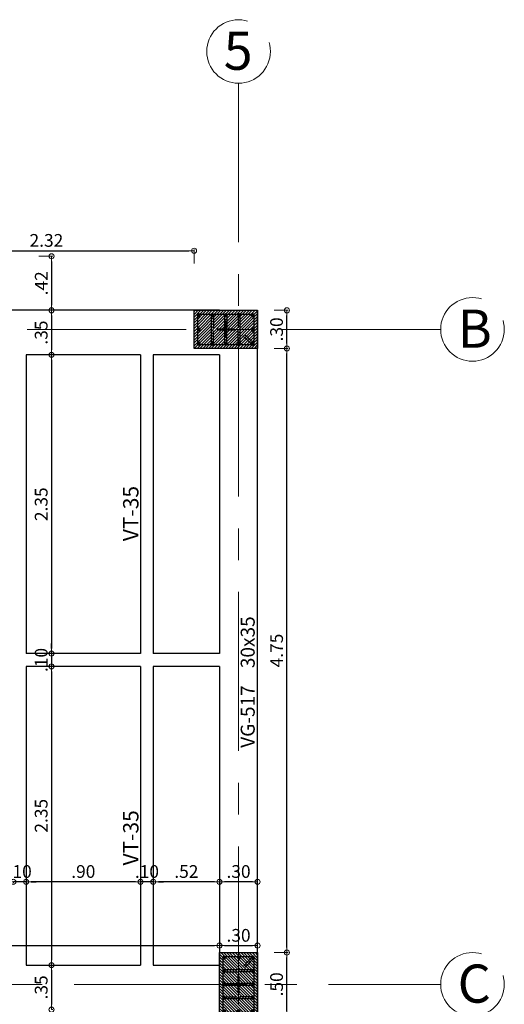
# Model space of a CAD drawing. Units: millimetres. Extents: x 2483 to 2984, y 1400 to 1995.
# Drawn here: x 2528 to 2532, y 1614 to 1622 of the extents above; entities that cross this region are included whole.
import ezdxf

# ---------------------------------------------------------------- set-up
doc = ezdxf.new("R2010")
doc.units = ezdxf.units.MM
doc.linetypes.add('CENTER', pattern=[2, 1.25, -0.25, 0.25, -0.25])
for name, color, linetype, lineweight in [('01', 1, 'Continuous', 0), ('ACHURADO-2', 8, 'Continuous', 9), ('COLUMNAS', 6, 'Continuous', 50), ('COLUMNASS', 6, 'Continuous', 30), ('COTAS', 1, 'Continuous', 20), ('EJES', 1, 'CENTER', 15), ('TEXTO', 11, 'Continuous', 20)]:
    doc.layers.add(name, color=color, linetype=linetype, lineweight=lineweight)
doc.layers.add('vigas', color=3, linetype='Continuous')
doc.layers.add('VIGUETAS', color=2, linetype='Continuous')
doc.styles.add('ROMANC', font='romanc__.ttf', dxfattribs={"oblique": 5, "height": 0.11})
doc.styles.get("Standard").update_dxf_attribs({"font": 'arial.ttf'})
doc.styles.add('STYLE1', font='ARIALN.TTF')
doc.dimstyles.new('JUAN', dxfattribs={"dimtxt": 0.1, "dimasz": 0.04, "dimexe": 0.01, "dimexo": 0.04, "dimgap": 0.03, "dimtad": 1, "dimzin": 4, "dimdsep": 46, "dimtxsty": 'Standard', "dimblk1": 'ORIGIN', "dimblk2": 'ORIGIN', "dimsah": 1, "dimcen": 0.09, "dimclrd": 11, "dimclre": 11, "dimclrt": 21, "dimadec": 0, "dimazin": 0, "dimtfac": 1, "dimtix": 1, "dimtmove": 0, "dimatfit": 3, "dimldrblk": 'ORIGIN', "dimfxl": 0.1, "dimfxlon": 1, "dimtolj": 1, "dimtzin": 0, "dimlwe": -1, "dimarcsym": 0})

# ---------------------------------------------------------------- blocks, each defined once
blk = doc.blocks.new('_ORIGIN')
at = {"color": 0, "linetype": 'ByBlock', "ltscale": 0.1}
blk.add_line((0, 0), (-1, 0), dxfattribs=at)
blk.add_circle((0, 0), 0.5, dxfattribs=at)
blk = doc.blocks.new('*D7713')
at = {"layer": 'COTAS', "color": 11, "transparency": 16777216}
for p, q in [((2527.336, 1620.0141), (2527.336, 1620.1241)), ((2529.656, 1620.0141), (2529.656, 1620.1241))]:
    blk.add_line(p, q, dxfattribs=at)
at = {"layer": 'COTAS', "color": 11, "lineweight": -2, "transparency": 16777216}
blk.add_line((2527.376, 1620.1141), (2529.616, 1620.1141), dxfattribs=at)
at = {"layer": 'Defpoints', "color": 0, "transparency": 16777216}
for p in [(2529.656, 1620.1141), (2527.336, 1619.9703), (2529.656, 1619.6453)]:
    blk.add_point(p, dxfattribs=at)
at = {"layer": 'COTAS', "color": 11, "lineweight": -2, "transparency": 16777216, "xscale": 0.04, "yscale": 0.04, "zscale": 0.04, "rotation": 180}
blk.add_blockref('_ORIGIN', (2527.336, 1620.1141), dxfattribs=at)
at = {"layer": 'COTAS', "color": 11, "lineweight": -2, "transparency": 16777216, "xscale": 0.04, "yscale": 0.04, "zscale": 0.04}
blk.add_blockref('_ORIGIN', (2529.656, 1620.1141), dxfattribs=at)
at = {"layer": 'COTAS', "color": 21, "transparency": 16777216, "insert": (2528.496, 1620.1952), "char_height": 0.1, "attachment_point": 5}
blk.add_mtext('\\A1;2.32', dxfattribs=at)
blk = doc.blocks.new('*D7722')
at = {"layer": 'COTAS', "color": 11, "transparency": 16777216}
for p, q in [((2525.436, 1614.5497), (2525.436, 1614.6597)), ((2529.856, 1614.6353), (2529.856, 1614.6597))]:
    blk.add_line(p, q, dxfattribs=at)
at = {"layer": 'COTAS', "color": 11, "lineweight": -2, "transparency": 16777216}
blk.add_line((2525.476, 1614.6497), (2529.816, 1614.6497), dxfattribs=at)
at = {"layer": 'Defpoints', "color": 0, "transparency": 16777216}
for p in [(2529.856, 1614.6497), (2529.856, 1614.5953), (2525.436, 1614.4963)]:
    blk.add_point(p, dxfattribs=at)
at = {"layer": 'COTAS', "color": 11, "lineweight": -2, "transparency": 16777216, "xscale": 0.04, "yscale": 0.04, "zscale": 0.04, "rotation": 180}
blk.add_blockref('_ORIGIN', (2525.436, 1614.6497), dxfattribs=at)
at = {"layer": 'COTAS', "color": 11, "lineweight": -2, "transparency": 16777216, "xscale": 0.04, "yscale": 0.04, "zscale": 0.04}
blk.add_blockref('_ORIGIN', (2529.856, 1614.6497), dxfattribs=at)
at = {"layer": 'COTAS', "color": 21, "transparency": 16777216, "insert": (2527.646, 1614.7299), "char_height": 0.1, "attachment_point": 5}
blk.add_mtext('\\A1;4.42', dxfattribs=at)
blk = doc.blocks.new('*D7723')
at = {"layer": 'COTAS', "color": 11, "transparency": 16777216}
for p, q in [((2529.856, 1614.6353), (2529.856, 1614.6597)), ((2530.156, 1614.6353), (2530.156, 1614.6597))]:
    blk.add_line(p, q, dxfattribs=at)
at = {"layer": 'COTAS', "color": 11, "lineweight": -2, "transparency": 16777216}
blk.add_line((2529.896, 1614.6497), (2530.116, 1614.6497), dxfattribs=at)
at = {"layer": 'Defpoints', "color": 0, "transparency": 16777216}
for p in [(2530.156, 1614.6497), (2529.856, 1614.5953), (2530.156, 1614.5953)]:
    blk.add_point(p, dxfattribs=at)
at = {"layer": 'COTAS', "color": 11, "lineweight": -2, "transparency": 16777216, "xscale": 0.04, "yscale": 0.04, "zscale": 0.04, "rotation": 180}
blk.add_blockref('_ORIGIN', (2529.856, 1614.6497), dxfattribs=at)
at = {"layer": 'COTAS', "color": 11, "lineweight": -2, "transparency": 16777216, "xscale": 0.04, "yscale": 0.04, "zscale": 0.04}
blk.add_blockref('_ORIGIN', (2530.156, 1614.6497), dxfattribs=at)
at = {"layer": 'COTAS', "color": 21, "transparency": 16777216, "insert": (2530.006, 1614.7308), "char_height": 0.1, "attachment_point": 5}
blk.add_mtext('\\A1;.30', dxfattribs=at)
blk = doc.blocks.new('*D7820')
at = {"layer": 'COTAS', "color": 11, "transparency": 16777216}
for p, q in [((2530.286, 1614.5953), (2530.396, 1614.5953)), ((2530.286, 1614.0953), (2530.396, 1614.0953))]:
    blk.add_line(p, q, dxfattribs=at)
at = {"layer": 'COTAS', "color": 11, "lineweight": -2, "transparency": 16777216}
blk.add_line((2530.386, 1614.1353), (2530.386, 1614.5553), dxfattribs=at)
at = {"layer": 'Defpoints', "color": 0, "transparency": 16777216}
for p in [(2530.156, 1614.5953), (2530.386, 1614.5953), (2530.156, 1614.0953)]:
    blk.add_point(p, dxfattribs=at)
at = {"layer": 'COTAS', "color": 11, "lineweight": -2, "transparency": 16777216, "xscale": 0.04, "yscale": 0.04, "zscale": 0.04}
for p, rotation in [((2530.386, 1614.5953), 90), ((2530.386, 1614.0953), 270)]:
    blk.add_blockref('_ORIGIN', p, dxfattribs=dict(at, rotation=rotation))
at = {"layer": 'COTAS', "color": 21, "transparency": 16777216, "insert": (2530.3049, 1614.3453), "char_height": 0.1, "attachment_point": 5, "rotation": 90}
blk.add_mtext('\\A1;.50', dxfattribs=at)
blk = doc.blocks.new('*D7821')
at = {"layer": 'COTAS', "color": 11, "transparency": 16777216}
for p, q in [((2530.286, 1619.3453), (2530.396, 1619.3453)), ((2530.286, 1614.5953), (2530.396, 1614.5953))]:
    blk.add_line(p, q, dxfattribs=at)
at = {"layer": 'COTAS', "color": 11, "lineweight": -2, "transparency": 16777216}
blk.add_line((2530.386, 1614.6353), (2530.386, 1619.3053), dxfattribs=at)
at = {"layer": 'Defpoints', "color": 0, "transparency": 16777216}
for p in [(2530.156, 1619.3453), (2530.386, 1619.3453), (2530.156, 1614.5953)]:
    blk.add_point(p, dxfattribs=at)
at = {"layer": 'COTAS', "color": 11, "lineweight": -2, "transparency": 16777216, "xscale": 0.04, "yscale": 0.04, "zscale": 0.04}
for p, rotation in [((2530.386, 1619.3453), 90), ((2530.386, 1614.5953), 270)]:
    blk.add_blockref('_ORIGIN', p, dxfattribs=dict(at, rotation=rotation))
at = {"layer": 'COTAS', "color": 21, "transparency": 16777216, "insert": (2530.3051, 1616.9703), "char_height": 0.1, "attachment_point": 5, "rotation": 90}
blk.add_mtext('\\A1;4.75', dxfattribs=at)
blk = doc.blocks.new('*D7822')
at = {"layer": 'COTAS', "color": 11, "transparency": 16777216}
for p, q in [((2530.286, 1619.6453), (2530.396, 1619.6453)), ((2530.286, 1619.3453), (2530.396, 1619.3453))]:
    blk.add_line(p, q, dxfattribs=at)
at = {"layer": 'COTAS', "color": 11, "lineweight": -2, "transparency": 16777216}
blk.add_line((2530.386, 1619.3853), (2530.386, 1619.6053), dxfattribs=at)
at = {"layer": 'Defpoints', "color": 0, "transparency": 16777216}
for p in [(2530.156, 1619.6453), (2530.386, 1619.6453), (2530.156, 1619.3453)]:
    blk.add_point(p, dxfattribs=at)
at = {"layer": 'COTAS', "color": 11, "lineweight": -2, "transparency": 16777216, "xscale": 0.04, "yscale": 0.04, "zscale": 0.04}
for p, rotation in [((2530.386, 1619.6453), 90), ((2530.386, 1619.3453), 270)]:
    blk.add_blockref('_ORIGIN', p, dxfattribs=dict(at, rotation=rotation))
at = {"layer": 'COTAS', "color": 21, "transparency": 16777216, "insert": (2530.3049, 1619.4953), "char_height": 0.1, "attachment_point": 5, "rotation": 90}
blk.add_mtext('\\A1;.30', dxfattribs=at)
blk = doc.blocks.new('*D7823')
at = {"layer": 'COTAS', "color": 11, "transparency": 16777216}
for p, q in [((2529.856, 1615.1516), (2529.856, 1615.1416)), ((2530.156, 1615.1516), (2530.156, 1615.1416))]:
    blk.add_line(p, q, dxfattribs=at)
at = {"layer": 'COTAS', "color": 11, "lineweight": -2, "transparency": 16777216}
blk.add_line((2530.116, 1615.1516), (2529.896, 1615.1516), dxfattribs=at)
at = {"layer": 'Defpoints', "color": 0, "transparency": 16777216}
for p in [(2529.856, 1615.1613), (2529.856, 1615.1516), (2530.156, 1615.1613)]:
    blk.add_point(p, dxfattribs=at)
at = {"layer": 'COTAS', "color": 11, "lineweight": -2, "transparency": 16777216, "xscale": 0.04, "yscale": 0.04, "zscale": 0.04, "rotation": 180}
blk.add_blockref('_ORIGIN', (2529.856, 1615.1516), dxfattribs=at)
at = {"layer": 'COTAS', "color": 11, "lineweight": -2, "transparency": 16777216, "xscale": 0.04, "yscale": 0.04, "zscale": 0.04}
blk.add_blockref('_ORIGIN', (2530.156, 1615.1516), dxfattribs=at)
at = {"layer": 'COTAS', "color": 21, "transparency": 16777216, "insert": (2530.006, 1615.2327), "char_height": 0.1, "attachment_point": 5}
blk.add_mtext('\\A1;.30', dxfattribs=at)
blk = doc.blocks.new('*D7824')
at = {"layer": 'COTAS', "color": 11, "transparency": 16777216}
for p, q in [((2529.336, 1615.1516), (2529.336, 1615.1416)), ((2529.856, 1615.1516), (2529.856, 1615.1416))]:
    blk.add_line(p, q, dxfattribs=at)
at = {"layer": 'COTAS', "color": 11, "lineweight": -2, "transparency": 16777216}
blk.add_line((2529.816, 1615.1516), (2529.376, 1615.1516), dxfattribs=at)
at = {"layer": 'Defpoints', "color": 0, "transparency": 16777216}
for p in [(2529.336, 1615.1613), (2529.336, 1615.1516), (2529.856, 1615.1613)]:
    blk.add_point(p, dxfattribs=at)
at = {"layer": 'COTAS', "color": 11, "lineweight": -2, "transparency": 16777216, "xscale": 0.04, "yscale": 0.04, "zscale": 0.04, "rotation": 180}
blk.add_blockref('_ORIGIN', (2529.336, 1615.1516), dxfattribs=at)
at = {"layer": 'COTAS', "color": 11, "lineweight": -2, "transparency": 16777216, "xscale": 0.04, "yscale": 0.04, "zscale": 0.04}
blk.add_blockref('_ORIGIN', (2529.856, 1615.1516), dxfattribs=at)
at = {"layer": 'COTAS', "color": 21, "transparency": 16777216, "insert": (2529.596, 1615.2327), "char_height": 0.1, "attachment_point": 5}
blk.add_mtext('\\A1;.52', dxfattribs=at)
blk = doc.blocks.new('*D7825')
at = {"layer": 'COTAS', "color": 11, "lineweight": -2, "transparency": 16777216}
for p, q in [((2529.196, 1615.1516), (2529.156, 1615.1516)), ((2529.336, 1615.1516), (2529.236, 1615.1516)), ((2529.376, 1615.1516), (2529.416, 1615.1516))]:
    blk.add_line(p, q, dxfattribs=at)
at = {"layer": 'COTAS', "color": 11, "transparency": 16777216}
for p, q in [((2529.236, 1615.1516), (2529.236, 1615.1416)), ((2529.336, 1615.1516), (2529.336, 1615.1416))]:
    blk.add_line(p, q, dxfattribs=at)
at = {"layer": 'Defpoints', "color": 0, "transparency": 16777216}
for p in [(2529.236, 1615.1613), (2529.236, 1615.1516), (2529.336, 1615.1613)]:
    blk.add_point(p, dxfattribs=at)
at = {"layer": 'COTAS', "color": 11, "lineweight": -2, "transparency": 16777216, "xscale": 0.04, "yscale": 0.04, "zscale": 0.04}
blk.add_blockref('_ORIGIN', (2529.236, 1615.1516), dxfattribs=at)
at = {"layer": 'COTAS', "color": 11, "lineweight": -2, "transparency": 16777216, "xscale": 0.04, "yscale": 0.04, "zscale": 0.04, "rotation": 180}
blk.add_blockref('_ORIGIN', (2529.336, 1615.1516), dxfattribs=at)
at = {"layer": 'COTAS', "color": 21, "transparency": 16777216, "insert": (2529.286, 1615.2327), "char_height": 0.1, "attachment_point": 5}
blk.add_mtext('\\A1;.10', dxfattribs=at)
blk = doc.blocks.new('*D7826')
at = {"layer": 'COTAS', "color": 11, "transparency": 16777216}
for p, q in [((2528.336, 1615.1516), (2528.336, 1615.1416)), ((2529.236, 1615.1516), (2529.236, 1615.1416))]:
    blk.add_line(p, q, dxfattribs=at)
at = {"layer": 'COTAS', "color": 11, "lineweight": -2, "transparency": 16777216}
blk.add_line((2529.196, 1615.1516), (2528.376, 1615.1516), dxfattribs=at)
at = {"layer": 'Defpoints', "color": 0, "transparency": 16777216}
for p in [(2528.336, 1615.1613), (2528.336, 1615.1516), (2529.236, 1615.1613)]:
    blk.add_point(p, dxfattribs=at)
at = {"layer": 'COTAS', "color": 11, "lineweight": -2, "transparency": 16777216, "xscale": 0.04, "yscale": 0.04, "zscale": 0.04, "rotation": 180}
blk.add_blockref('_ORIGIN', (2528.336, 1615.1516), dxfattribs=at)
at = {"layer": 'COTAS', "color": 11, "lineweight": -2, "transparency": 16777216, "xscale": 0.04, "yscale": 0.04, "zscale": 0.04}
blk.add_blockref('_ORIGIN', (2529.236, 1615.1516), dxfattribs=at)
at = {"layer": 'COTAS', "color": 21, "transparency": 16777216, "insert": (2528.786, 1615.2327), "char_height": 0.1, "attachment_point": 5}
blk.add_mtext('\\A1;.90', dxfattribs=at)
blk = doc.blocks.new('*D7827')
at = {"layer": 'COTAS', "color": 11, "lineweight": -2, "transparency": 16777216}
for p, q in [((2528.196, 1615.1516), (2528.156, 1615.1516)), ((2528.336, 1615.1516), (2528.236, 1615.1516)), ((2528.376, 1615.1516), (2528.416, 1615.1516))]:
    blk.add_line(p, q, dxfattribs=at)
at = {"layer": 'COTAS', "color": 11, "transparency": 16777216}
for p, q in [((2528.236, 1615.1516), (2528.236, 1615.1416)), ((2528.336, 1615.1516), (2528.336, 1615.1416))]:
    blk.add_line(p, q, dxfattribs=at)
at = {"layer": 'Defpoints', "color": 0, "transparency": 16777216}
for p in [(2528.236, 1615.1613), (2528.236, 1615.1516), (2528.336, 1615.1613)]:
    blk.add_point(p, dxfattribs=at)
at = {"layer": 'COTAS', "color": 11, "lineweight": -2, "transparency": 16777216, "xscale": 0.04, "yscale": 0.04, "zscale": 0.04}
blk.add_blockref('_ORIGIN', (2528.236, 1615.1516), dxfattribs=at)
at = {"layer": 'COTAS', "color": 11, "lineweight": -2, "transparency": 16777216, "xscale": 0.04, "yscale": 0.04, "zscale": 0.04, "rotation": 180}
blk.add_blockref('_ORIGIN', (2528.336, 1615.1516), dxfattribs=at)
at = {"layer": 'COTAS', "color": 21, "transparency": 16777216, "insert": (2528.286, 1615.2327), "char_height": 0.1, "attachment_point": 5}
blk.add_mtext('\\A1;.10', dxfattribs=at)
blk = doc.blocks.new('*D8063')
at = {"layer": 'COTAS', "color": 11, "transparency": 16777216}
for p, q in [((2528.5359, 1619.6453), (2528.5459, 1619.6453)), ((2528.5359, 1619.2953), (2528.5459, 1619.2953))]:
    blk.add_line(p, q, dxfattribs=at)
at = {"layer": 'COTAS', "color": 11, "lineweight": -2, "transparency": 16777216}
blk.add_line((2528.5359, 1619.6053), (2528.5359, 1619.3353), dxfattribs=at)
at = {"layer": 'Defpoints', "color": 0, "transparency": 16777216}
for p in [(2528.5272, 1619.6453), (2528.5272, 1619.2953), (2528.5359, 1619.2953)]:
    blk.add_point(p, dxfattribs=at)
at = {"layer": 'COTAS', "color": 11, "lineweight": -2, "transparency": 16777216, "xscale": 0.04, "yscale": 0.04, "zscale": 0.04}
for p, rotation in [((2528.5359, 1619.6453), 90), ((2528.5359, 1619.2953), 270)]:
    blk.add_blockref('_ORIGIN', p, dxfattribs=dict(at, rotation=rotation))
at = {"layer": 'COTAS', "color": 21, "transparency": 16777216, "insert": (2528.4548, 1619.4703), "char_height": 0.1, "attachment_point": 5, "rotation": 90}
blk.add_mtext('\\A1;.35', dxfattribs=at)
blk = doc.blocks.new('*D8064')
at = {"layer": 'COTAS', "color": 11, "transparency": 16777216}
for p, q in [((2528.5359, 1619.2953), (2528.5459, 1619.2953)), ((2528.5359, 1616.9458), (2528.5459, 1616.9458))]:
    blk.add_line(p, q, dxfattribs=at)
at = {"layer": 'COTAS', "color": 11, "lineweight": -2, "transparency": 16777216}
blk.add_line((2528.5359, 1619.2553), (2528.5359, 1616.9858), dxfattribs=at)
at = {"layer": 'Defpoints', "color": 0, "transparency": 16777216}
for p in [(2528.5272, 1619.2953), (2528.5272, 1616.9458), (2528.5359, 1616.9458)]:
    blk.add_point(p, dxfattribs=at)
at = {"layer": 'COTAS', "color": 11, "lineweight": -2, "transparency": 16777216, "xscale": 0.04, "yscale": 0.04, "zscale": 0.04}
for p, rotation in [((2528.5359, 1619.2953), 90), ((2528.5359, 1616.9458), 270)]:
    blk.add_blockref('_ORIGIN', p, dxfattribs=dict(at, rotation=rotation))
at = {"layer": 'COTAS', "color": 21, "transparency": 16777216, "insert": (2528.4548, 1618.1205), "char_height": 0.1, "attachment_point": 5, "rotation": 90}
blk.add_mtext('\\A1;2.35', dxfattribs=at)
blk = doc.blocks.new('*D8065')
at = {"layer": 'COTAS', "color": 11, "lineweight": -2, "transparency": 16777216}
for p, q in [((2528.5359, 1616.9858), (2528.5359, 1617.0258)), ((2528.5359, 1616.9458), (2528.5359, 1616.8458)), ((2528.5359, 1616.8058), (2528.5359, 1616.7658))]:
    blk.add_line(p, q, dxfattribs=at)
at = {"layer": 'COTAS', "color": 11, "transparency": 16777216}
for p, q in [((2528.5359, 1616.9458), (2528.5459, 1616.9458)), ((2528.5359, 1616.8458), (2528.5459, 1616.8458))]:
    blk.add_line(p, q, dxfattribs=at)
at = {"layer": 'Defpoints', "color": 0, "transparency": 16777216}
for p in [(2528.5272, 1616.9458), (2528.5272, 1616.8458), (2528.5359, 1616.8458)]:
    blk.add_point(p, dxfattribs=at)
at = {"layer": 'COTAS', "color": 11, "lineweight": -2, "transparency": 16777216, "xscale": 0.04, "yscale": 0.04, "zscale": 0.04}
for p, rotation in [((2528.5359, 1616.9458), 270), ((2528.5359, 1616.8458), 90)]:
    blk.add_blockref('_ORIGIN', p, dxfattribs=dict(at, rotation=rotation))
at = {"layer": 'COTAS', "color": 21, "transparency": 16777216, "insert": (2528.4548, 1616.8958), "char_height": 0.1, "attachment_point": 5, "rotation": 90}
blk.add_mtext('\\A1;.10', dxfattribs=at)
blk = doc.blocks.new('*D8066')
at = {"layer": 'COTAS', "color": 11, "transparency": 16777216}
for p, q in [((2528.5359, 1616.8458), (2528.5459, 1616.8458)), ((2528.5359, 1614.4963), (2528.5459, 1614.4963))]:
    blk.add_line(p, q, dxfattribs=at)
at = {"layer": 'COTAS', "color": 11, "lineweight": -2, "transparency": 16777216}
blk.add_line((2528.5359, 1616.8058), (2528.5359, 1614.5363), dxfattribs=at)
at = {"layer": 'Defpoints', "color": 0, "transparency": 16777216}
for p in [(2528.5272, 1616.8458), (2528.5272, 1614.4963), (2528.5359, 1614.4963)]:
    blk.add_point(p, dxfattribs=at)
at = {"layer": 'COTAS', "color": 11, "lineweight": -2, "transparency": 16777216, "xscale": 0.04, "yscale": 0.04, "zscale": 0.04}
for p, rotation in [((2528.5359, 1616.8458), 90), ((2528.5359, 1614.4963), 270)]:
    blk.add_blockref('_ORIGIN', p, dxfattribs=dict(at, rotation=rotation))
at = {"layer": 'COTAS', "color": 21, "transparency": 16777216, "insert": (2528.4548, 1615.671), "char_height": 0.1, "attachment_point": 5, "rotation": 90}
blk.add_mtext('\\A1;2.35', dxfattribs=at)
blk = doc.blocks.new('*D8067')
at = {"layer": 'COTAS', "color": 11, "transparency": 16777216}
for p, q in [((2528.5359, 1614.4963), (2528.5459, 1614.4963)), ((2528.5359, 1614.1463), (2528.5459, 1614.1463))]:
    blk.add_line(p, q, dxfattribs=at)
at = {"layer": 'COTAS', "color": 11, "lineweight": -2, "transparency": 16777216}
blk.add_line((2528.5359, 1614.4563), (2528.5359, 1614.1863), dxfattribs=at)
at = {"layer": 'Defpoints', "color": 0, "transparency": 16777216}
for p in [(2528.5272, 1614.4963), (2528.5272, 1614.1463), (2528.5359, 1614.1463)]:
    blk.add_point(p, dxfattribs=at)
at = {"layer": 'COTAS', "color": 11, "lineweight": -2, "transparency": 16777216, "xscale": 0.04, "yscale": 0.04, "zscale": 0.04}
for p, rotation in [((2528.5359, 1614.4963), 90), ((2528.5359, 1614.1463), 270)]:
    blk.add_blockref('_ORIGIN', p, dxfattribs=dict(at, rotation=rotation))
at = {"layer": 'COTAS', "color": 21, "transparency": 16777216, "insert": (2528.4548, 1614.3213), "char_height": 0.1, "attachment_point": 5, "rotation": 90}
blk.add_mtext('\\A1;.35', dxfattribs=at)
blk = doc.blocks.new('*D8161')
at = {"layer": 'COTAS', "color": 11, "transparency": 16777216}
for p, q in [((2528.4359, 1620.0703), (2528.5459, 1620.0703)), ((2528.4359, 1619.6453), (2528.5459, 1619.6453))]:
    blk.add_line(p, q, dxfattribs=at)
at = {"layer": 'COTAS', "color": 11, "lineweight": -2, "transparency": 16777216}
blk.add_line((2528.5359, 1620.0303), (2528.5359, 1619.6853), dxfattribs=at)
at = {"layer": 'Defpoints', "color": 0, "transparency": 16777216}
for p in [(2528.166, 1620.0703), (2528.166, 1619.6453), (2528.5359, 1619.6453)]:
    blk.add_point(p, dxfattribs=at)
at = {"layer": 'COTAS', "color": 11, "lineweight": -2, "transparency": 16777216, "xscale": 0.04, "yscale": 0.04, "zscale": 0.04}
for p, rotation in [((2528.5359, 1620.0703), 90), ((2528.5359, 1619.6453), 270)]:
    blk.add_blockref('_ORIGIN', p, dxfattribs=dict(at, rotation=rotation))
at = {"layer": 'COTAS', "color": 21, "transparency": 16777216, "insert": (2528.4557, 1619.8578), "char_height": 0.1, "attachment_point": 5, "rotation": 90}
blk.add_mtext('\\A1;.42', dxfattribs=at)
blk = doc.blocks.new('A$C85c72721')
at = {"layer": 'ACHURADO-2'}
h = blk.add_hatch(dxfattribs=at)
h.set_pattern_fill('ANSI31', color=256, scale=0.005, angle=-90, style=0)
h.set_pattern_definition([(315, (90304.013354, -50544.911304), (0.0112253201513, 0.0112253201513), [])])
h.paths.add_polyline_path([(-0.15, -0.25), (-0.15, 0.25), (0.15, 0.25), (0.15, -0.25)])
at = {"layer": 'COLUMNAS', "lineweight": 25}
h = blk.add_hatch(color=1, dxfattribs=at)
h.dxf.hatch_style = 1
h.paths.add_polyline_path([(-0.1041, 0.2106, -0.940471), (-0.12, 0.2096), (-0.12, 0.2116, -0.940471)])
h = blk.add_hatch(color=1, dxfattribs=at)
h.dxf.hatch_style = 1
h.paths.add_polyline_path([(0.0113, 0.212, -0.940471), (-0.0047, 0.211), (-0.0047, 0.213, -0.940471)])
h = blk.add_hatch(color=1, dxfattribs=at)
h.dxf.hatch_style = 1
h.paths.add_polyline_path([(0.12, 0.2106, -0.940471), (0.1041, 0.2096), (0.1041, 0.2116, -0.940471)])
h = blk.add_hatch(color=1, dxfattribs=at)
h.dxf.hatch_style = 1
h.paths.add_polyline_path([(-0.1041, 0.1053, -0.940471), (-0.12, 0.1043), (-0.12, 0.1063, -0.940471)])
h = blk.add_hatch(color=1, dxfattribs=at)
h.dxf.hatch_style = 1
h.paths.add_polyline_path([(0.12, 0.1053, -0.940471), (0.1041, 0.1043), (0.1041, 0.1063, -0.940471)])
h = blk.add_hatch(color=1, dxfattribs=at)
h.dxf.hatch_style = 1
h.paths.add_polyline_path([(-0.1041, 0, 0.940471), (-0.12, 0.001), (-0.12, -0.001, 0.940471)])
h = blk.add_hatch(color=1, dxfattribs=at)
h.dxf.hatch_style = 1
h.paths.add_polyline_path([(0.12, 0, 0.940471), (0.1041, 0.001), (0.1041, -0.001, 0.940471)])
h = blk.add_hatch(color=1, dxfattribs=at)
h.dxf.hatch_style = 1
h.paths.add_polyline_path([(-0.1041, -0.1053, 0.940471), (-0.12, -0.1043), (-0.12, -0.1063, 0.940471)])
h = blk.add_hatch(color=1, dxfattribs=at)
h.dxf.hatch_style = 1
h.paths.add_polyline_path([(0.12, -0.1053, 0.940471), (0.1041, -0.1043), (0.1041, -0.1063, 0.940471)])
h = blk.add_hatch(color=1, dxfattribs=at)
h.dxf.hatch_style = 1
h.paths.add_polyline_path([(-0.1041, -0.212, 0.940471), (-0.12, -0.211), (-0.12, -0.213, 0.940471)])
h = blk.add_hatch(color=1, dxfattribs=at)
h.dxf.hatch_style = 1
h.paths.add_polyline_path([(0.008, -0.212, 0.940471), (-0.0079, -0.211), (-0.0079, -0.213, 0.940471)])
h = blk.add_hatch(color=1, dxfattribs=at)
h.dxf.hatch_style = 1
h.paths.add_polyline_path([(0.12, -0.212, 0.940471), (0.1041, -0.211), (0.1041, -0.213, 0.940471)])
at = {"layer": 'COLUMNAS', "color": 4, "lineweight": 25}
for p, q in [((0.1092, 0.2196), (0.0409, 0.1465)), ((0.1192, 0.2071), (0.0509, 0.134)), ((0.112, 0.1133), (-0.112, 0.1133)), ((-0.112, 0.0973), (-0.012, 0.0973)), ((0.112, 0.0973), (0.012, 0.0973)), ((-0.112, 0.008), (-0.012, 0.008)), ((0.112, 0.008), (0.012, 0.008)), ((0.112, -0.008), (-0.112, -0.008)), ((-0.112, -0.0973), (-0.012, -0.0973)), ((0.112, -0.1133), (-0.112, -0.1133)), ((0.112, -0.0973), (0.012, -0.0973))]:
    blk.add_line(p, q, dxfattribs=at)
at = {"layer": 'COLUMNAS', "color": 1}
for p, q in [((0, 0.0667), (0, -0.0667)), ((0.0667, 0), (-0.0667, 0))]:
    blk.add_line(p, q, dxfattribs=at)
at = {"layer": 'COLUMNAS', "color": 4, "lineweight": 25}
blk.add_lwpolyline([(0.12, -0.22), (-0.12, -0.22), (-0.12, 0.2202), (0.12, 0.22)], close=True, dxfattribs=at)
at = {"layer": 'COLUMNAS', "color": 1}
for centre in [(-0.1121, 0.2106), (0.0033, 0.212), (0.112, 0.2106), (-0.1121, 0.1053), (0.112, 0.1053), (-0.1121, 0), (0.112, 0), (-0.1121, -0.1053), (0.112, -0.1053), (-0.1121, -0.212), (0, -0.212), (0.112, -0.212)]:
    blk.add_circle(centre, 0.008, dxfattribs=at)
at = {"layer": 'COLUMNASS', "color": 3}
blk.add_lwpolyline([(-0.15, -0.25), (-0.15, 0.25), (0.15, 0.25), (0.15, -0.25)], close=True, dxfattribs=at)
blk = doc.blocks.new('A$C20ba9658')
at = {"layer": 'EJES'}
for p, q in [((-0.15, 1.7853), (-0.15, -28.0063)), ((1.4387, -0.15), (-25.4428, -0.15)), ((-25.4428, -5.3), (1.4387, -5.3))]:
    blk.add_line(p, q, dxfattribs=at)
for centre in [(-0.15, 2.0353), (1.6887, -0.15), (1.6887, -5.3)]:
    blk.add_circle(centre, 0.25, dxfattribs=at)
at = {"layer": 'COLUMNAS', "color": 6, "rotation": 270}
blk.add_blockref('A$C85c72721', (-0.25, -0.15), dxfattribs=at)
at = {"layer": 'COLUMNAS', "color": 6}
blk.add_blockref('A$C85c72721', (-0.15, -5.3), dxfattribs=at)
at = {"layer": 'TEXTO', "style": 'STYLE1'}
for s, p in [('5', (-0.2667, 1.8913)), ('B', (1.572, -0.2941)), ('C', (1.572, -5.4441))]:
    blk.add_text(s, height=0.3, dxfattribs=at).set_placement(p)

msp = doc.modelspace()

# ---------------------------------------------------------------- linework, layer by layer
at = {"layer": 'vigas'}
for p, q in [((2529.855984, 1619.645258), (2528.165984, 1619.645258)), ((2530.155984, 1608.138387), (2530.155984, 1619.645258)), ((2529.235984, 1619.295258), (2528.335984, 1619.295258)), ((2529.855984, 1619.295258), (2529.335984, 1619.295258)), ((2529.855984, 1619.295258), (2529.855984, 1616.945781)), ((2529.235984, 1616.945781), (2528.335984, 1616.945781)), ((2529.855984, 1616.945781), (2529.335984, 1616.945781)), ((2529.235984, 1616.845781), (2528.335984, 1616.845781)), ((2529.855984, 1616.845781), (2529.335984, 1616.845781)), ((2529.855984, 1616.845781), (2529.855984, 1614.496305))]:
    msp.add_line(p, q, dxfattribs=at)
for points in [[(2528.335984, 1614.496305), (2529.235984, 1614.496305)], [(2529.335984, 1614.496305), (2529.855984, 1614.496305)]]:
    msp.add_lwpolyline(points, dxfattribs=at)
at = {"layer": 'VIGUETAS'}
for p, q in [((2528.335984, 1619.295258), (2528.335984, 1616.945781)), ((2529.235984, 1619.295258), (2529.235984, 1616.945781)), ((2529.335984, 1619.295258), (2529.335984, 1616.945781)), ((2528.335984, 1616.845781), (2528.335984, 1614.496305)), ((2529.235984, 1616.845781), (2529.235984, 1614.496305)), ((2529.335984, 1616.845781), (2529.335984, 1614.496305))]:
    msp.add_line(p, q, dxfattribs=at)

# ---------------------------------------------------------------- block references
at = {"color": 6}
msp.add_blockref('A$C20ba9658', (2530.155984, 1619.645251), dxfattribs=at)

# ---------------------------------------------------------------- texts
at = {"layer": '01', "color": 2, "style": 'ROMANC', "oblique": 5}
for p in [(2529.21955, 1617.82992), (2529.21955, 1615.27986)]:
    msp.add_text('VT-35', height=0.121, rotation=90, dxfattribs=at).set_placement(p)
at = {"layer": '01', "style": 'ROMANC', "oblique": 5}
msp.add_text('VG-517    30x35', height=0.11, rotation=90, dxfattribs=at).set_placement((2530.132946, 1616.205284))

# ---------------------------------------------------------------- dimensions: what is measured, and where the dimension line sits
at = {"layer": 'COTAS'}
for base, p1, p2, picture, middle in [((2529.655984, 1620.11411), (2527.335984, 1619.970251), (2529.655984, 1619.645251), '*D7713', (2528.495984, 1620.195202)), ((2528.235984, 1615.151623), (2528.335984, 1615.161267), (2528.235984, 1615.161267), '*D7827', (2528.285984, 1615.23268)), ((2528.335984, 1615.151623), (2529.235984, 1615.161267), (2528.335984, 1615.161267), '*D7826', (2528.785984, 1615.23268)), ((2529.235984, 1615.151623), (2529.335984, 1615.161267), (2529.235984, 1615.161267), '*D7825', (2529.285984, 1615.23268)), ((2529.335984, 1615.151623), (2529.855984, 1615.161267), (2529.335984, 1615.161267), '*D7824', (2529.595984, 1615.23268)), ((2529.855984, 1614.649703), (2525.435984, 1614.496305), (2529.855984, 1614.595251), '*D7722', (2527.645984, 1614.729907)), ((2530.155984, 1614.649703), (2529.855984, 1614.595251), (2530.155984, 1614.595251), '*D7723', (2530.005984, 1614.730794))]:
    dim = msp.add_linear_dim(base=base, p1=p1, p2=p2, dimstyle='JUAN', override={"dimtmove": 1}, dxfattribs=at)
    dim.commit()
    dim.dimension.update_dxf_attribs({"geometry": picture, "text_midpoint": middle})
for base, p1, p2, picture, middle in [((2528.535865, 1619.645258), (2528.165984, 1620.070251), (2528.165984, 1619.645258), '*D8161', (2528.455661, 1619.857755)), ((2528.535865, 1619.295258), (2528.52718, 1619.645258), (2528.52718, 1619.295258), '*D8063', (2528.454774, 1619.470258))]:
    dim = msp.add_linear_dim(base=base, p1=p1, p2=p2, angle=90, dimstyle='JUAN', dxfattribs=at)
    dim.commit()
    dim.dimension.update_dxf_attribs({"geometry": picture, "text_midpoint": middle})
for base, p1, p2, picture, middle in [((2530.386003, 1619.645258), (2530.155984, 1619.345251), (2530.155984, 1619.645258), '*D7822', (2530.304911, 1619.495255)), ((2530.386003, 1619.345251), (2530.155984, 1614.595251), (2530.155984, 1619.345251), '*D7821', (2530.30515, 1616.970251)), ((2528.535865, 1616.945781), (2528.52718, 1619.295258), (2528.52718, 1616.945781), '*D8064', (2528.454774, 1618.120519)), ((2528.535865, 1616.845781), (2528.52718, 1616.945781), (2528.52718, 1616.845781), '*D8065', (2528.454808, 1616.895781)), ((2528.535865, 1614.496305), (2528.52718, 1616.845781), (2528.52718, 1614.496305), '*D8066', (2528.454774, 1615.671043)), ((2530.386003, 1614.595251), (2530.155984, 1614.095251), (2530.155984, 1614.595251), '*D7820', (2530.304945, 1614.345251)), ((2528.535865, 1614.146305), (2528.52718, 1614.496305), (2528.52718, 1614.146305), '*D8067', (2528.454774, 1614.321305))]:
    dim = msp.add_linear_dim(base=base, p1=p1, p2=p2, angle=90, dimstyle='JUAN', override={"dimtmove": 1}, dxfattribs=at)
    dim.commit()
    dim.dimension.update_dxf_attribs({"geometry": picture, "text_midpoint": middle})
dim = msp.add_linear_dim(base=(2529.855984, 1615.151623), p1=(2530.155984, 1615.161267), p2=(2529.855984, 1615.161267), dimstyle='JUAN', dxfattribs=at)
dim.commit()
dim.dimension.update_dxf_attribs({"geometry": '*D7823', "text_midpoint": (2530.005984, 1615.232714)})

doc.saveas('drawing.dxf')
